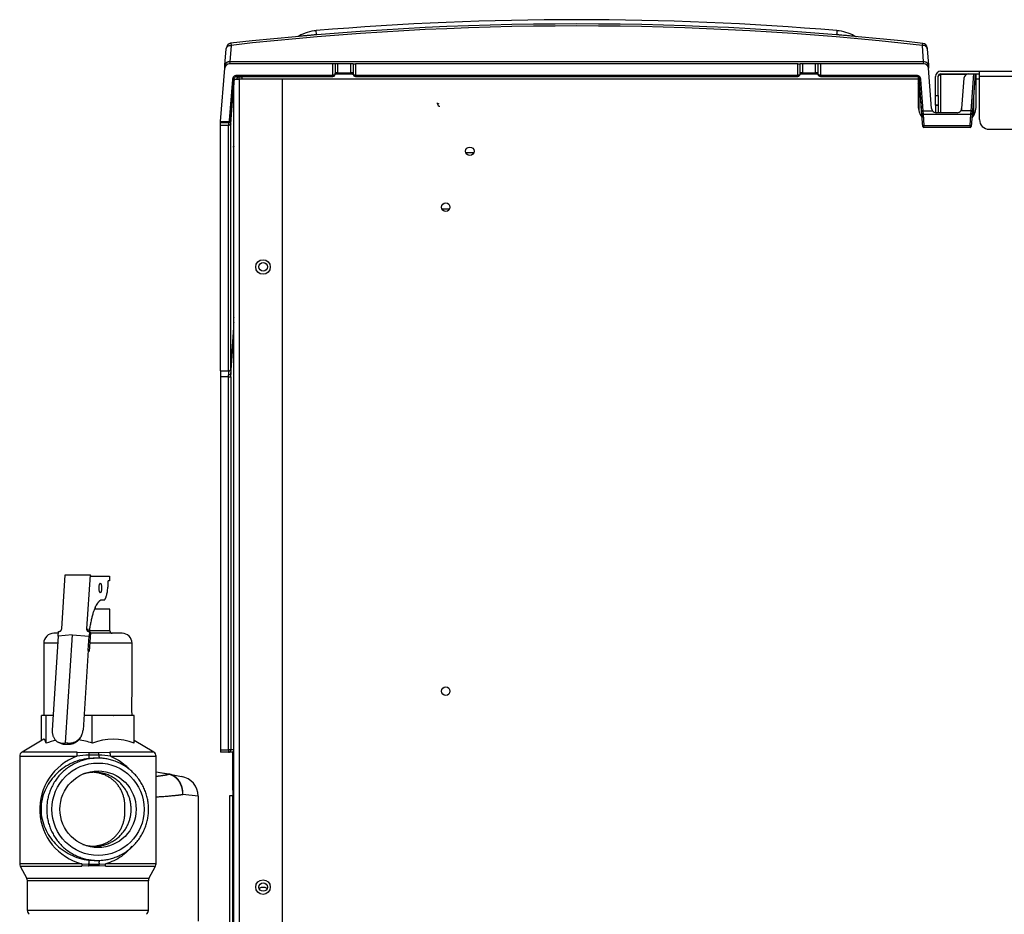
# Model space of a CAD drawing. Extents: x -20 to 91, y -19 to 49.
# Drawn here: x 55 to 67, y -4 to 7 of the extents above; entities that cross this region are included whole.
import ezdxf

# ---------------------------------------------------------------- set-up
doc = ezdxf.new("R2010")
doc.units = 0
doc.header["$MEASUREMENT"] = 0
for name, color, linetype in [('BOARD__BACK_', 7, 'CONTINUOUS'), ('DEFAULT', 7, 'CONTINUOUS'), ('JKD6981', 7, 'CONTINUOUS'), ('JKD6986', 7, 'CONTINUOUS'), ('JKD6991', 7, 'CONTINUOUS'), ('JKD6996', 7, 'CONTINUOUS'), ('MSC2194', 7, 'CONTINUOUS'), ('MSC2210', 7, 'CONTINUOUS'), ('RLV2011', 7, 'CONTINUOUS'), ('SPARK_TERMINAL', 7, 'CONTINUOUS')]:
    doc.layers.add(name, color=color, linetype=linetype)

# ---------------------------------------------------------------- blocks, each defined once
blk = doc.blocks.new('SE3')
at = {"layer": 'BOARD__BACK_', "color": 7, "linetype": 'CONTINUOUS'}
blk.add_line((60.504, 5.457), (60.608, 5.457), dxfattribs=at)
at = {"layer": 'JKD6981', "color": 7, "linetype": 'CONTINUOUS'}
for p, q in [((57.512, 6.402), (57.58, 6.402)), ((57.512, -5.269), (57.512, 6.398)), ((57.578, 6.434), (57.58, 6.434)), ((57.58, 6.434), (57.616, 6.434)), ((57.58, 6.402), (57.58, 6.434)), ((57.58, 6.434), (57.616, 6.434)), ((58.137, 6.402), (57.58, 6.402)), ((57.58, 6.402), (57.58, -5.269)), ((58.137, -5.269), (58.137, 6.402))]:
    blk.add_line(p, q, dxfattribs=at)
for centre in [(57.887, 3.981), (57.887, -4.019)]:
    blk.add_circle(centre, 0.094, dxfattribs=at)
for centre, radius, start, end in [((57.58, 6.402), 0.032, 90, 180), ((57.888, -4.116), 0.094, 57.1034, 122.8966)]:
    blk.add_arc(centre, radius, start, end, dxfattribs=at)
blk.add_rational_spline([(57.58, 6.434), (57.548, 6.434), (57.548, 6.402)], [1, 0.707106781186, 1], degree=2, dxfattribs=at)
at = {"layer": 'JKD6986', "color": 7, "linetype": 'CONTINUOUS'}
for p, q in [((57.616, 6.403), (57.616, 6.439)), ((57.616, 6.402), (57.616, 6.403)), ((66.341, 6.403), (57.616, 6.403)), ((58.818, 6.471), (59.049, 6.471)), ((64.818, 6.471), (65.049, 6.471)), ((66.341, 6.432), (66.341, 6.403)), ((66.341, 6.403), (66.341, 6.06)), ((67.091, 6.403), (67.091, 6.471)), ((67.132, 6.403), (67.091, 6.403)), ((67.091, 6.06), (67.091, 6.403))]:
    blk.add_line(p, q, dxfattribs=at)
for centre in [(60.556, 5.473), (60.245, 4.753), (57.888, 3.982), (60.245, -1.492), (57.888, -4.018)]:
    blk.add_circle(centre, 0.0545, dxfattribs=at)
for centre, start, end in [((66.591, 6.06), 180, 218.2677), ((66.841, 6.06), 319.9258, 360)]:
    blk.add_arc(centre, 0.25, start, end, dxfattribs=at)
at = {"layer": 'JKD6991', "color": 7, "linetype": 'CONTINUOUS'}
for p, q in [((66.632, 6.507), (67.132, 6.507)), ((67.132, 6.507), (91.193, 6.507)), ((67.132, 6.439), (67.132, 6.507)), ((66.564, 6.195), (66.564, 6.439)), ((66.6, 6.195), (66.6, 6.439)), ((66.632, 6.462), (66.632, 6.471)), ((66.632, 6.471), (66.991, 6.471)), ((66.959, 6.462), (66.632, 6.462)), ((66.632, 5.971), (66.632, 6.462)), ((67.06, 6.471), (67.132, 6.471)), ((67.091, 6.462), (67.074, 6.462)), ((91.225, 6.439), (67.132, 6.439)), ((67.132, 5.882), (67.132, 6.439)), ((66.564, 6.195), (66.6, 6.195)), ((66.564, 6.07), (66.564, 6.195)), ((66.6, 6.195), (66.6, 6.07)), ((66.564, 6.07), (66.564, 6.069)), ((66.6, 6.07), (66.564, 6.07)), ((66.564, 6.069), (66.6, 6.069)), ((66.564, 6.069), (66.564, 5.973)), ((66.6, 6.07), (66.6, 6.069)), ((66.6, 6.069), (66.6, 5.971)), ((67.257, 5.757), (91.225, 5.757))]:
    blk.add_line(p, q, dxfattribs=at)
for centre, radius, start, end in [((66.632, 6.439), 0.068, 90, 180), ((66.632, 6.439), 0.032, 90, 180), ((67.257, 5.882), 0.125, 180, 270)]:
    blk.add_arc(centre, radius, start, end, dxfattribs=at)
blk.add_open_spline([(66.6, 6.439), (66.6, 6.44), (66.601, 6.443), (66.602, 6.446), (66.603, 6.449), (66.605, 6.452), (66.608, 6.454), (66.611, 6.456), (66.614, 6.458), (66.618, 6.46), (66.622, 6.461), (66.626, 6.462), (66.63, 6.462), (66.632, 6.462)], degree=3, knots=[0, 0, 0, 0, 0.125, 0.25, 0.25, 0.375, 0.5, 0.5, 0.625, 0.75, 0.75, 0.875, 1, 1, 1, 1], dxfattribs=at)
at = {"layer": 'JKD6996', "color": 7, "linetype": 'CONTINUOUS'}
for p, q in [((57.496, -2.767), (57.496, -2.273)), ((57.512, -2.273), (57.496, -2.273)), ((57.496, -2.767), (57.496, -2.836)), ((57.496, -2.767), (57.512, -2.767)), ((57.46, -2.836), (57.496, -2.836)), ((57.46, -5.658), (57.46, -2.836)), ((57.496, -2.836), (57.512, -2.852)), ((57.512, -2.836), (57.496, -2.836)), ((57.496, -2.836), (57.512, -2.852)), ((57.496, -5.658), (57.496, -2.836))]:
    blk.add_line(p, q, dxfattribs=at)
at = {"layer": 'MSC2194', "color": 7, "linetype": 'CONTINUOUS'}
for p, q in [((56.507, -2.533), (56.681, -2.564)), ((56.667, -2.564), (56.507, -2.536)), ((56.672, -2.565), (56.667, -2.564)), ((56.681, -2.564), (56.684, -2.564)), ((56.684, -2.564), (56.834, -2.591)), ((57.049, -2.847), (56.853, -2.823)), ((57.049, -2.847), (57.049, -4.458))]:
    blk.add_line(p, q, dxfattribs=at)
blk.add_arc((56.789, -2.847), 0.26, 0, 80, dxfattribs=at)
for points, weights in [([(56.507, -2.589), (56.6, -2.579), (56.667, -2.564)], [1, 0.983131330763, 1]), ([(56.681, -2.564), (56.674, -2.563), (56.667, -2.564)], [1, 0.992432947454, 1]), ([(56.684, -2.564), (56.678, -2.563), (56.672, -2.565)], [1, 0.992572317373, 1]), ([(56.507, -2.854), (56.713, -2.844), (56.853, -2.823)], [1, 0.967883037375, 1])]:
    blk.add_rational_spline(points, weights, degree=2, dxfattribs=at)
for points in [[(56.853, -2.823), (56.853, -2.815), (56.853, -2.807), (56.851, -2.792), (56.85, -2.784), (56.846, -2.761), (56.843, -2.746), (56.834, -2.717), (56.828, -2.702), (56.815, -2.676), (56.808, -2.663), (56.795, -2.645), (56.791, -2.64), (56.782, -2.629), (56.777, -2.624), (56.763, -2.609), (56.752, -2.601), (56.73, -2.586), (56.719, -2.58), (56.696, -2.57), (56.684, -2.567), (56.672, -2.565)], [(56.853, -2.823), (56.854, -2.815), (56.853, -2.807), (56.852, -2.792), (56.852, -2.784), (56.849, -2.761), (56.846, -2.746), (56.838, -2.717), (56.833, -2.702), (56.821, -2.676), (56.814, -2.663), (56.802, -2.645), (56.798, -2.64), (56.79, -2.629), (56.785, -2.624), (56.772, -2.609), (56.762, -2.601), (56.741, -2.586), (56.73, -2.58), (56.708, -2.57), (56.696, -2.566), (56.684, -2.564)]]:
    blk.add_open_spline(points, degree=3, knots=[0, 0, 0, 0, 0.0625, 0.0625, 0.125, 0.125, 0.25, 0.25, 0.375, 0.375, 0.5, 0.5, 0.5625, 0.5625, 0.625, 0.625, 0.75, 0.75, 0.875, 0.875, 1, 1, 1, 1], dxfattribs=at)
at = {"layer": 'MSC2210', "color": 7, "linetype": 'CONTINUOUS'}
for p, q in [((58.578, 6.98), (58.574, 7.03)), ((58.347, 6.96), (58.336, 6.955)), ((58.578, 6.98), (58.578, 6.975)), ((65.288, 6.975), (65.289, 6.98)), ((65.531, 6.955), (65.519, 6.96)), ((65.531, 6.955), (65.543, 6.953)), ((57.396, 6.585), (57.413, 6.796)), ((57.413, 6.796), (57.414, 6.809)), ((57.475, 6.839), (57.458, 6.628)), ((66.411, 6.628), (66.396, 6.839)), ((66.457, 6.809), (66.458, 6.795)), ((66.458, 6.795), (66.473, 6.584)), ((57.458, 6.628), (57.455, 6.601)), ((66.411, 6.628), (57.458, 6.628)), ((66.414, 6.601), (66.411, 6.628)), ((57.339, 5.856), (57.393, 6.544)), ((57.393, 6.544), (57.396, 6.585)), ((58.787, 6.601), (57.455, 6.601)), ((58.787, 6.454), (58.787, 6.601)), ((58.817, 6.601), (58.787, 6.601)), ((58.849, 6.601), (58.817, 6.601)), ((58.817, 6.601), (58.817, 6.465)), ((58.849, 6.486), (58.821, 6.486)), ((59.018, 6.601), (58.849, 6.601)), ((58.849, 6.601), (58.849, 6.486)), ((58.849, 6.486), (59.018, 6.486)), ((59.049, 6.601), (59.018, 6.601)), ((59.018, 6.486), (59.018, 6.601)), ((59.046, 6.486), (59.018, 6.486)), ((59.049, 6.601), (59.049, 6.465)), ((59.049, 6.601), (59.079, 6.601)), ((64.787, 6.601), (59.079, 6.601)), ((59.079, 6.601), (59.079, 6.454)), ((64.787, 6.454), (64.787, 6.601)), ((64.787, 6.601), (64.817, 6.601)), ((64.849, 6.601), (64.817, 6.601)), ((64.817, 6.465), (64.817, 6.601)), ((64.849, 6.486), (64.821, 6.486)), ((65.018, 6.601), (64.849, 6.601)), ((64.849, 6.601), (64.849, 6.486)), ((64.849, 6.486), (65.018, 6.486)), ((65.049, 6.601), (65.018, 6.601)), ((65.018, 6.486), (65.018, 6.601)), ((65.046, 6.486), (65.018, 6.486)), ((65.079, 6.601), (65.049, 6.601)), ((65.049, 6.465), (65.049, 6.601)), ((65.079, 6.601), (65.079, 6.454)), ((66.414, 6.601), (65.079, 6.601)), ((66.473, 6.584), (66.476, 6.544)), ((66.514, 6.027), (66.476, 6.544)), ((57.456, 5.87), (57.497, 6.4)), ((57.471, 5.869), (57.512, 6.399)), ((57.497, 6.4), (57.512, 6.399)), ((57.513, 6.406), (57.509, 6.36)), ((57.544, 6.454), (58.787, 6.454)), ((57.544, 6.443), (57.544, 6.454)), ((57.544, 6.439), (57.544, 6.443)), ((57.544, 6.439), (58.787, 6.439)), ((58.787, 6.454), (58.787, 6.439)), ((58.817, 6.462), (58.818, 6.477)), ((58.818, 6.476), (58.817, 6.465)), ((58.834, 6.471), (58.818, 6.471)), ((59.049, 6.471), (59.033, 6.471)), ((59.048, 6.477), (59.05, 6.462)), ((59.049, 6.465), (59.048, 6.476)), ((59.079, 6.454), (64.787, 6.454)), ((59.079, 6.439), (59.079, 6.454)), ((59.079, 6.439), (64.787, 6.439)), ((64.787, 6.454), (64.787, 6.439)), ((64.817, 6.462), (64.818, 6.477)), ((64.818, 6.476), (64.817, 6.465)), ((64.834, 6.471), (64.818, 6.471)), ((65.049, 6.471), (65.033, 6.471)), ((65.048, 6.477), (65.05, 6.462)), ((65.049, 6.465), (65.048, 6.476)), ((65.079, 6.454), (66.325, 6.454)), ((65.079, 6.439), (66.325, 6.439)), ((66.325, 6.454), (66.325, 6.439)), ((66.325, 6.439), (66.325, 6.439)), ((66.358, 6.359), (66.353, 6.425)), ((66.357, 6.399), (66.372, 6.4)), ((66.386, 5.995), (66.357, 6.399)), ((66.372, 6.4), (66.401, 5.996)), ((66.931, 6.416), (66.902, 6.027)), ((66.991, 6.471), (67.06, 6.471)), ((67.025, 5.996), (67.06, 6.471)), ((67.075, 6.471), (67.04, 5.995)), ((67.06, 6.471), (67.075, 6.471)), ((57.47, 5.826), (57.507, 6.294)), ((57.507, 6.317), (57.507, 6.294)), ((66.341, 6.348), (66.343, 6.348)), ((66.345, 6.327), (66.341, 6.327)), ((66.341, 6.304), (66.345, 6.304)), ((66.341, 6.299), (66.345, 6.299)), ((66.345, 6.33), (66.345, 6.327)), ((66.345, 6.304), (66.345, 6.327)), ((66.353, 5.999), (66.353, 6.291)), ((66.358, 6.303), (66.358, 6.292)), ((66.36, 6.324), (66.39, 5.919)), ((66.36, 6.317), (66.36, 6.324)), ((66.36, 6.295), (66.36, 6.317)), ((60.14, 6.084), (60.139, 6.1)), ((67.057, 6.185), (67.038, 5.931)), ((67.057, 6.185), (67.057, 5.933)), ((66.401, 5.996), (66.386, 5.995)), ((66.39, 5.942), (66.386, 5.995)), ((66.401, 5.996), (66.526, 5.996)), ((66.401, 5.996), (66.405, 5.954)), ((67.025, 5.996), (66.891, 5.996)), ((67.021, 5.954), (67.025, 5.996)), ((67.04, 5.995), (67.025, 5.996)), ((67.036, 5.942), (67.04, 5.995)), ((67.039, 5.977), (67.038, 5.931)), ((67.039, 5.984), (67.039, 5.977)), ((67.041, 6.017), (67.041, 6.015)), ((57.338, 5.841), (57.339, 5.856)), ((57.339, 5.856), (57.441, 5.856)), ((57.441, 5.856), (57.441, 5.841)), ((57.471, 5.869), (57.456, 5.87)), ((57.461, 5.847), (57.466, 5.855)), ((57.468, 5.854), (57.468, 5.857)), ((66.389, 5.967), (66.39, 5.929)), ((66.401, 5.795), (66.39, 5.942)), ((66.405, 5.954), (67.021, 5.954)), ((66.405, 5.954), (66.416, 5.807)), ((66.842, 5.971), (66.574, 5.971)), ((67.01, 5.807), (67.021, 5.954)), ((67.036, 5.942), (67.025, 5.795)), ((67.038, 5.931), (67.038, 5.906)), ((57.441, 5.841), (57.338, 5.841)), ((57.338, 2.64), (57.338, 5.807)), ((57.44, 5.807), (57.338, 5.807)), ((57.44, 2.64), (57.44, 5.807)), ((57.47, 2.659), (57.47, 5.826)), ((66.416, 5.807), (67.01, 5.807)), ((66.416, 5.781), (66.416, 5.807)), ((67.01, 5.781), (66.416, 5.781)), ((67.01, 5.807), (67.01, 5.781)), ((57.504, 5.559), (57.504, 5.537)), ((57.47, 2.659), (57.512, 3.2)), ((57.507, 3.287), (57.507, 3.264)), ((57.47, 2.594), (57.512, 3.13)), ((57.338, 2.64), (57.338, 2.564)), ((57.338, 2.64), (57.44, 2.64)), ((57.441, 2.564), (57.338, 2.564)), ((57.338, 2.564), (57.338, -2.249)), ((57.441, 2.564), (57.44, 2.588)), ((57.441, -2.249), (57.441, 2.564)), ((57.441, 2.564), (57.471, 2.564)), ((57.471, 2.564), (57.47, 2.594)), ((57.471, 2.564), (57.471, -2.249)), ((57.338, -2.249), (57.441, -2.249)), ((57.441, -2.279), (57.34, -2.279)), ((57.471, -2.249), (57.441, -2.249)), ((57.441, -2.249), (57.441, -2.279)), ((57.496, -2.279), (57.441, -2.279)), ((57.512, -2.249), (57.471, -2.249)), ((57.496, -2.279), (57.496, -2.279))]:
    blk.add_line(p, q, dxfattribs=at)
for centre, radius, start, end in [((61.933, -32.883), 39.999, 83.586, 96.408), ((61.933, -32.884), 40.055, 85.1886, 94.8113), ((61.933, -32.79), 39.88, 83.5753, 96.4189), ((58.621, 6.471), 0.56, 94.7858, 119.173), ((92.645, 4.702), 27.451, 175.1365, 175.2401), ((65.246, 6.471), 0.56, 60.8321, 85.2146), ((57.476, 6.805), 0.062, 96.4074, 175.5218), ((66.395, 6.804), 0.062, 4.239, 83.5858), ((57.455, 6.539), 0.062, 90, 175.5216), ((66.414, 6.539), 0.062, 4.2388, 90), ((58.432, 6.286), 0.925, 175.4157, 178.0464), ((58.788, 6.469), 0.0296, 267.7855, 331.5255), ((59.078, 6.469), 0.0294, 188.6045, 272.1782), ((64.788, 6.469), 0.0296, 267.7855, 331.5246), ((65.078, 6.469), 0.0294, 188.6097, 272.1789), ((65.652, 6.308), 0.708, 1.2613, 4.1434), ((66.991, 6.411), 0.06, 90, 175.7612), ((57.522, 6.284), 0.0149, 131.1527, 134.8293), ((66.157, 6.32), 0.188, 3.1652, 8.5986), ((66.345, 6.284), 0.0149, 45.1738, 90.5034), ((60.167, 6.083), 0.0275, 179.2172, 275.2129), ((66.574, 6.031), 0.06, 184.2388, 215.8618), ((66.574, 6.031), 0.06, 215.8468, 270.0062), ((66.842, 6.031), 0.06, 269.9938, 324.1532), ((66.842, 6.031), 0.06, 324.1382, 355.7612), ((57.441, 5.871), 0.015, 270, 355.5216), ((57.441, 5.871), 0.03, 270, 355.5216), ((57.441, 5.867), 0.0295, 268.8925, 354.6604), ((57.441, 5.871), 0.03, 299.4675, 312.7522), ((58.302, 5.834), 0.833, 177.8867, 180.5307), ((41.679, 5.824), 15.659, 359.9376, 0.0624), ((57.925, 5.813), 0.485, 177.1057, 180.7067), ((66.416, 5.796), 0.015, 184.2388, 270), ((67.01, 5.796), 0.015, 270, 355.7612), ((58.191, 5.554), 0.687, 176.8257, 179.5632), ((58.191, 5.554), 0.687, 176.0408, 176.8257), ((57.519, 5.526), 0.0149, 118.4139, 134.8656), ((58.135, 3.287), 0.628, 176.0568, 179.1102), ((58.135, 3.287), 0.628, 179.1102, 180.0245), ((57.522, 3.255), 0.015, 134.8472, 185.0304), ((60.779, 2.642), 3.339, 180.034, 180.9211), ((63.645, 2.665), 6.175, 180.0501, 180.6521)]:
    blk.add_arc(centre, radius, start, end, dxfattribs=at)
for points, degree, knots in [([(57.469, 6.866), (57.47, 6.866), (57.471, 6.864), (57.473, 6.855), (57.474, 6.848), (57.475, 6.839)], 3, [0, 0, 0, 0, 0.5, 0.5, 1, 1, 1, 1]), ([(58.347, 6.96), (58.347, 6.96), (58.354, 6.961), (58.388, 6.964), (58.429, 6.967), (58.451, 6.969), (58.474, 6.971), (58.499, 6.973), (58.524, 6.976), (58.551, 6.978), (58.569, 6.979), (58.578, 6.98)], 3, [0.4992827, 0.4992827, 0.4992827, 0.4992827, 0.5788616, 0.7418796, 0.7787964, 0.81569, 0.8525711, 0.8894558, 0.926299, 0.9631121, 1, 1, 1, 1]), ([(65.289, 6.98), (65.304, 6.979), (65.334, 6.976), (65.377, 6.973), (65.435, 6.968), (65.496, 6.962), (65.518, 6.96), (65.519, 6.96), (65.519, 6.96)], 3, [0, 0, 0, 0, 0.0616103, 0.1230652, 0.1846403, 0.3330399, 0.4815311, 0.4997272, 0.4997272, 0.4997272, 0.4997272]), ([(66.396, 6.839), (66.397, 6.848), (66.398, 6.854), (66.4, 6.864), (66.401, 6.866), (66.402, 6.866)], 3, [0, 0, 0, 0, 0.5, 0.5, 1, 1, 1, 1]), ([(57.413, 6.796), (57.413, 6.802), (57.415, 6.808), (57.422, 6.819), (57.427, 6.824), (57.438, 6.832), (57.445, 6.835), (57.459, 6.839), (57.467, 6.84), (57.475, 6.839)], 3, [0, 0, 0, 0, 0.25, 0.25, 0.5, 0.5, 0.75, 0.75, 1, 1, 1, 1]), ([(66.458, 6.795), (66.457, 6.801), (66.455, 6.807), (66.449, 6.818), (66.444, 6.823), (66.433, 6.831), (66.426, 6.834), (66.411, 6.838), (66.403, 6.839), (66.396, 6.839)], 3, [0, 0, 0, 0, 0.25, 0.25, 0.5, 0.5, 0.75, 0.75, 1, 1, 1, 1]), ([(66.473, 6.584), (66.473, 6.591), (66.471, 6.596), (66.464, 6.607), (66.46, 6.612), (66.448, 6.62), (66.441, 6.623), (66.427, 6.627), (66.419, 6.628), (66.411, 6.628)], 3, [0, 0, 0, 0, 0.25, 0.25, 0.5, 0.5, 0.75, 0.75, 1, 1, 1, 1]), ([(58.821, 6.486), (58.821, 6.486), (58.82, 6.486), (58.82, 6.486), (58.82, 6.485), (58.819, 6.483), (58.819, 6.481), (58.819, 6.479), (58.818, 6.477), (58.818, 6.476)], 3, [0, 0, 0, 0, 0.142913, 0.285828, 0.428718, 0.571573, 0.714406, 0.857213, 1, 1, 1, 1]), ([(59.048, 6.476), (59.048, 6.477), (59.048, 6.479), (59.048, 6.481), (59.047, 6.483), (59.047, 6.484), (59.047, 6.485), (59.046, 6.486), (59.046, 6.486), (59.046, 6.486), (59.046, 6.486)], 3, [0, 0, 0, 0, 0.130139, 0.260262, 0.390366, 0.520461, 0.65054, 0.780605, 0.890307, 1, 1, 1, 1]), ([(64.821, 6.486), (64.821, 6.486), (64.82, 6.486), (64.82, 6.486), (64.82, 6.485), (64.819, 6.483), (64.819, 6.481), (64.819, 6.479), (64.818, 6.477), (64.818, 6.476)], 3, [0, 0, 0, 0, 0.142913, 0.285828, 0.428718, 0.571573, 0.714406, 0.857213, 1, 1, 1, 1]), ([(65.048, 6.476), (65.048, 6.477), (65.048, 6.479), (65.048, 6.481), (65.047, 6.483), (65.047, 6.484), (65.047, 6.485), (65.046, 6.486), (65.046, 6.486), (65.046, 6.486), (65.046, 6.486)], 3, [0, 0, 0, 0, 0.130139, 0.260262, 0.390366, 0.520461, 0.65054, 0.780605, 0.890307, 1, 1, 1, 1]), ([(57.497, 6.4), (57.498, 6.41), (57.501, 6.419), (57.505, 6.429), (57.511, 6.436), (57.517, 6.444), (57.525, 6.449), (57.534, 6.454), (57.544, 6.454)], 2, [0, 0, 0, 0.25, 0.25, 0.5, 0.5, 0.75, 0.75, 1, 1, 1]), ([(57.51, 6.399), (57.511, 6.404), (57.514, 6.414), (57.521, 6.427), (57.53, 6.435), (57.538, 6.439), (57.542, 6.439), (57.544, 6.439)], 3, [0, 0, 0, 0, 0.277484, 0.543313, 0.786213, 0.896256, 1, 1, 1, 1]), ([(58.817, 6.465), (58.817, 6.465), (58.817, 6.464), (58.816, 6.463), (58.814, 6.461), (58.813, 6.46), (58.811, 6.459), (58.808, 6.458), (58.806, 6.457), (58.802, 6.456), (58.798, 6.455), (58.793, 6.454), (58.789, 6.454), (58.787, 6.454)], 3, [0, 0, 0, 0, 0.081176, 0.162339, 0.243522, 0.324661, 0.405804, 0.487053, 0.56822, 0.6493, 0.766333, 0.883071, 1, 1, 1, 1]), ([(59.079, 6.454), (59.078, 6.454), (59.076, 6.454), (59.074, 6.454), (59.071, 6.455), (59.067, 6.455), (59.063, 6.456), (59.059, 6.457), (59.055, 6.459), (59.052, 6.461), (59.05, 6.463), (59.05, 6.465), (59.049, 6.465)], 3, [0, 0, 0, 0, 0.059505, 0.121279, 0.185189, 0.250875, 0.363986, 0.501045, 0.597186, 0.750678, 0.883821, 1, 1, 1, 1]), ([(64.817, 6.465), (64.817, 6.465), (64.817, 6.464), (64.816, 6.463), (64.814, 6.461), (64.811, 6.459), (64.808, 6.457), (64.803, 6.456), (64.798, 6.455), (64.793, 6.454), (64.789, 6.454), (64.787, 6.454)], 3, [0, 0, 0, 0, 0.074586, 0.157926, 0.250281, 0.401998, 0.500282, 0.63547, 0.75023, 0.876864, 1, 1, 1, 1]), ([(65.079, 6.454), (65.078, 6.454), (65.076, 6.454), (65.073, 6.455), (65.07, 6.455), (65.066, 6.455), (65.064, 6.456), (65.061, 6.457), (65.058, 6.458), (65.056, 6.459), (65.054, 6.46), (65.053, 6.461), (65.051, 6.462), (65.05, 6.463), (65.05, 6.465), (65.049, 6.465)], 3, [0, 0, 0, 0, 0.071159, 0.142992, 0.215287, 0.287476, 0.359188, 0.430857, 0.502703, 0.574574, 0.646236, 0.717789, 0.789321, 0.894677, 1, 1, 1, 1]), ([(65.079, 6.443), (65.079, 6.441), (65.079, 6.44), (65.079, 6.439), (65.079, 6.439), (65.079, 6.442), (65.079, 6.444), (65.079, 6.449), (65.079, 6.452), (65.079, 6.454)], 3, [0, 0, 0, 0, 0.25, 0.25, 0.5, 0.5, 0.75, 0.75, 1, 1, 1, 1]), ([(66.325, 6.454), (66.335, 6.454), (66.344, 6.449), (66.352, 6.444), (66.358, 6.436), (66.364, 6.428), (66.367, 6.419), (66.371, 6.41), (66.372, 6.4)], 2, [0, 0, 0, 0.25, 0.25, 0.5, 0.5, 0.75, 0.75, 1, 1, 1]), ([(66.325, 6.439), (66.327, 6.439), (66.331, 6.439), (66.339, 6.435), (66.348, 6.427), (66.355, 6.414), (66.357, 6.404), (66.358, 6.399)], 3, [0, 0, 0, 0, 0.103536, 0.213464, 0.456359, 0.722327, 1, 1, 1, 1]), ([(57.507, 6.294), (57.507, 6.293), (57.507, 6.291), (57.507, 6.288), (57.507, 6.286), (57.507, 6.285), (57.507, 6.285), (57.507, 6.285), (57.507, 6.286), (57.507, 6.287), (57.508, 6.288), (57.508, 6.29), (57.508, 6.292), (57.508, 6.292)], 3, [0, 0, 0, 0, 0.11534, 0.230625, 0.345893, 0.461085, 0.538157, 0.615196, 0.692209, 0.769196, 0.846151, 0.923086, 1, 1, 1, 1]), ([(66.345, 6.304), (66.345, 6.303), (66.345, 6.301), (66.345, 6.3), (66.345, 6.299), (66.345, 6.299), (66.344, 6.299), (66.344, 6.3), (66.344, 6.3), (66.344, 6.302), (66.344, 6.302), (66.343, 6.303)], 3, [0, 0, 0, 0, 0.168778, 0.337677, 0.432193, 0.526752, 0.621335, 0.715962, 0.810611, 0.905261, 1, 1, 1, 1]), ([(66.36, 6.317), (66.36, 6.32), (66.358, 6.322), (66.352, 6.326), (66.349, 6.327), (66.345, 6.327)], 3, [0, 0, 0, 0, 0.5, 0.5, 1, 1, 1, 1]), ([(66.358, 6.292), (66.359, 6.291), (66.359, 6.289), (66.359, 6.287), (66.359, 6.285), (66.359, 6.285), (66.36, 6.285), (66.36, 6.285), (66.36, 6.286), (66.36, 6.287), (66.36, 6.289), (66.36, 6.29), (66.36, 6.292), (66.36, 6.294), (66.36, 6.295)], 3, [0, 0, 0, 0, 0.114786, 0.229466, 0.344147, 0.458762, 0.526491, 0.594196, 0.66188, 0.729546, 0.797188, 0.864808, 0.932412, 1, 1, 1, 1]), ([(57.47, 5.826), (57.47, 5.825), (57.47, 5.824), (57.469, 5.821), (57.468, 5.819), (57.466, 5.817), (57.464, 5.815), (57.462, 5.813), (57.459, 5.812), (57.457, 5.81), (57.453, 5.809), (57.45, 5.808), (57.447, 5.808), (57.443, 5.807), (57.441, 5.807), (57.44, 5.807)], 3, [0, 0, 0, 0, 0.076723, 0.15366, 0.230672, 0.307676, 0.384635, 0.461551, 0.53845, 0.615366, 0.692326, 0.769329, 0.846342, 0.923278, 1, 1, 1, 1]), ([(57.504, 5.537), (57.504, 5.535), (57.504, 5.532), (57.504, 5.529), (57.504, 5.527), (57.504, 5.527), (57.505, 5.527), (57.505, 5.528), (57.505, 5.529), (57.505, 5.53), (57.505, 5.532), (57.505, 5.534), (57.505, 5.534)], 3, [0, 0, 0, 0, 0.141341, 0.282623, 0.423852, 0.565042, 0.637572, 0.71009, 0.782591, 0.855073, 0.927544, 1, 1, 1, 1]), ([(57.507, 3.264), (57.507, 3.263), (57.507, 3.259), (57.507, 3.256), (57.507, 3.255), (57.507, 3.255), (57.507, 3.255)], 3, [0, 0, 0, 0, 0.1550466, 0.3098995, 0.4646748, 0.5000865, 0.5000865, 0.5000865, 0.5000865]), ([(57.507, 3.255), (57.507, 3.255), (57.507, 3.255), (57.508, 3.255), (57.508, 3.256), (57.508, 3.257), (57.508, 3.258), (57.508, 3.26), (57.508, 3.262), (57.508, 3.262)], 3, [0.5000865, 0.5000865, 0.5000865, 0.5000865, 0.5412093, 0.6177339, 0.6942261, 0.7707022, 0.847153, 0.9235853, 0.9998506, 0.9998506, 0.9998506, 0.9998506]), ([(57.44, 2.64), (57.441, 2.64), (57.443, 2.64), (57.447, 2.641), (57.45, 2.641), (57.453, 2.642), (57.457, 2.643), (57.459, 2.645), (57.462, 2.646), (57.464, 2.648), (57.466, 2.65), (57.468, 2.652), (57.469, 2.655), (57.47, 2.657), (57.47, 2.658), (57.47, 2.659)], 3, [0, 0, 0, 0, 0.07672, 0.153656, 0.23067, 0.307675, 0.384635, 0.461552, 0.538451, 0.615366, 0.692324, 0.769326, 0.846337, 0.923275, 1, 1, 1, 1])]:
    blk.add_open_spline(points, degree=degree, knots=knots, dxfattribs=at)
for points, weights, degree in [([(57.458, 6.628), (57.4, 6.63), (57.396, 6.585)], [1, 0.728245131041, 1], 2), ([(58.816, 6.475), (58.819, 6.478), (58.821, 6.482), (58.821, 6.486)], [1.0017682295, 0.989425662733, 1.04169813365, 1.15858564225], 3), ([(58.834, 6.471), (58.849, 6.471), (58.849, 6.486)], [1, 0.707106781193, 1], 2), ([(59.018, 6.486), (59.018, 6.471), (59.033, 6.471)], [1, 0.707106781196, 1], 2), ([(59.046, 6.486), (59.046, 6.482), (59.047, 6.479), (59.05, 6.476)], [1.15858646206, 1.04804631389, 0.995293842855, 1.00032904897], 3), ([(64.816, 6.475), (64.819, 6.478), (64.821, 6.482), (64.821, 6.486)], [1.0017682295, 0.989425662733, 1.04169813365, 1.15858564225], 3), ([(64.834, 6.471), (64.849, 6.471), (64.849, 6.486)], [1, 0.70710678119, 1], 2), ([(65.018, 6.486), (65.018, 6.471), (65.033, 6.471)], [1, 0.707106781169, 1], 2), ([(65.046, 6.486), (65.046, 6.482), (65.047, 6.479), (65.05, 6.476)], [1.15858646206, 1.04804631389, 0.995293842855, 1.00032904897], 3), ([(58.818, 6.476), (58.818, 6.473), (58.817, 6.47), (58.814, 6.468)], [1.18523009268, 1.06611017755, 1.00444402428, 1.00023163289], 3), ([(59.052, 6.468), (59.049, 6.47), (59.048, 6.473), (59.048, 6.476)], [1.00030836053, 1.00514118483, 1.06678135515, 1.18522887148], 3), ([(65.052, 6.468), (65.049, 6.47), (65.048, 6.473), (65.048, 6.476)], [1.00023160149, 1.00444370339, 1.06610946005, 1.18522887148], 3), ([(66.358, 6.359), (66.358, 6.353), (66.352, 6.348), (66.343, 6.348)], [1.17481174528, 0.941731082329, 0.941729418253, 1.17480675305], 3), ([(66.345, 6.33), (66.353, 6.33), (66.359, 6.328), (66.36, 6.324)], [1.17480430179, 0.951853108769, 0.942171414669, 1.14575921949], 3), ([(66.36, 6.295), (66.359, 6.3), (66.353, 6.304), (66.345, 6.304)], [1.14825539822, 0.943383998964, 0.950843604533, 1.17063421493], 3), ([(60.153, 6.09), (60.153, 6.087), (60.148, 6.084), (60.14, 6.084)], [1.14808460903, 0.950609268284, 0.950638467974, 1.1481722081], 3), ([(66.902, 6.023), (66.902, 6.016), (66.9, 6.009), (66.897, 6.002)], [1.15443539507, 1.10301732346, 1.06443868911, 1.03869949203], 3), ([(66.39, 5.942), (66.39, 5.949), (66.396, 5.953), (66.405, 5.954)], [1.18456785436, 0.938477395617, 0.938477381881, 1.18456781315], 3), ([(66.391, 5.908), (66.39, 5.912), (66.39, 5.915), (66.39, 5.919)], [1.12538596767, 1.13597609943, 1.14723706517, 1.15916886489], 3), ([(67.021, 5.954), (67.03, 5.953), (67.036, 5.949), (67.036, 5.942)], [1.18456761598, 0.938477429601, 0.93847746134, 1.1845677112], 3), ([(66.416, 5.807), (66.4, 5.806), (66.401, 5.795)], [1, 0.688380554274, 1], 2), ([(67.025, 5.795), (67.026, 5.806), (67.01, 5.807)], [1, 0.688380547164, 1], 2), ([(57.47, 2.594), (57.469, 2.591), (57.457, 2.588), (57.44, 2.588)], [1.15540599379, 0.948200582099, 0.948198002102, 1.1553982538], 3), ([(57.338, -2.249), (57.338, -2.279), (57.34, -2.279)], [1, 0.707106781184, 1], 2), ([(57.441, -2.279), (57.471, -2.279), (57.471, -2.249)], [1, 0.707106781181, 1], 2)]:
    blk.add_rational_spline(points, weights, degree=degree, dxfattribs=at)
for points in [[(58.814, 6.455), (58.815, 6.456), (58.816, 6.459), (58.817, 6.464)], [(64.814, 6.455), (64.815, 6.456), (64.816, 6.459), (64.817, 6.464)], [(57.511, 3.265), (57.511, 3.265), (57.512, 3.265), (57.513, 3.266)]]:
    blk.add_open_spline(points, degree=3, dxfattribs=at)
at = {"layer": 'RLV2011', "color": 7, "linetype": 'CONTINUOUS'}
for p, q in [((55.289, -0.686), (55.334, 0.008)), ((55.334, 0.008), (55.654, 0.008)), ((55.654, 0.008), (55.609, -0.686)), ((55.669, -0.007), (55.654, 0.008)), ((55.669, -0.007), (55.905, -0.007)), ((55.905, -0.067), (55.889, -0.067)), ((55.905, -0.007), (55.905, -0.067)), ((55.84, -0.317), (55.794, -0.317)), ((55.911, -0.432), (55.712, -0.432)), ((55.727, -0.432), (55.727, -0.398)), ((55.911, -0.713), (55.911, -0.432)), ((55.247, -0.744), (55.187, -0.744)), ((55.245, -0.781), (55.249, -0.721)), ((55.249, -0.721), (55.252, -0.721)), ((55.624, -0.7), (55.609, -0.686)), ((55.625, -0.688), (55.624, -0.7)), ((55.631, -0.719), (55.625, -0.688)), ((55.642, -0.721), (55.646, -0.721)), ((55.646, -0.721), (55.642, -0.781)), ((55.911, -0.713), (55.645, -0.713)), ((55.661, -0.735), (55.645, -0.978)), ((55.661, -0.735), (55.646, -0.721)), ((56.067, -0.744), (55.665, -0.744)), ((55.239, -0.874), (55.057, -0.874)), ((55.057, -0.874), (55.057, -1.807)), ((55.245, -0.781), (55.167, -1.994)), ((55.424, -0.763), (55.245, -0.781)), ((55.424, -0.763), (55.335, -2.159)), ((55.424, -0.763), (55.642, -0.781)), ((55.63, -0.963), (55.642, -0.781)), ((56.197, -0.874), (55.652, -0.874)), ((56.197, -1.56), (56.197, -0.874)), ((55.63, -0.963), (55.564, -1.994)), ((55.645, -0.978), (55.63, -0.963)), ((56.197, -1.807), (56.197, -1.776)), ((55.03, -2.126), (55.03, -1.807)), ((55.059, -1.807), (55.03, -1.807)), ((55.088, -1.807), (55.059, -1.807)), ((55.059, -1.807), (55.059, -1.807)), ((55.088, -2.163), (55.088, -1.807)), ((55.179, -1.807), (55.088, -1.807)), ((55.684, -1.807), (55.576, -1.807)), ((55.952, -1.807), (55.684, -1.807)), ((55.684, -2.163), (55.684, -1.807)), ((55.952, -1.807), (55.956, -1.807)), ((56.223, -1.807), (55.956, -1.807)), ((56.223, -2.163), (56.223, -1.807)), ((55.057, -2.11), (54.777, -2.278)), ((55.252, -2.153), (55.286, -2.167)), ((55.31, -2.161), (55.335, -2.159)), ((55.366, -2.161), (55.335, -2.159)), ((55.545, -2.065), (55.551, -2.051)), ((56.476, -2.278), (56.223, -2.126)), ((55.488, -2.278), (54.777, -2.278)), ((55.31, -2.161), (55.331, -2.169)), ((55.331, -2.169), (55.329, -2.172)), ((55.329, -2.172), (55.34, -2.173)), ((55.329, -2.172), (55.329, -2.172)), ((55.34, -2.173), (55.344, -2.175)), ((55.344, -2.175), (55.351, -2.174)), ((55.351, -2.174), (55.36, -2.175)), ((55.361, -2.173), (55.36, -2.175)), ((55.361, -2.173), (55.369, -2.172)), ((55.366, -2.161), (55.362, -2.169)), ((55.362, -2.169), (55.369, -2.172)), ((55.369, -2.172), (55.369, -2.172)), ((55.488, -2.278), (55.639, -2.282)), ((55.639, -2.282), (55.764, -2.282)), ((55.764, -2.282), (55.909, -2.278)), ((56.476, -2.278), (55.909, -2.278)), ((54.747, -2.331), (55.483, -2.331)), ((54.747, -2.331), (54.747, -3.718)), ((55.77, -2.316), (55.637, -2.316)), ((55.709, -2.358), (55.642, -2.358)), ((55.752, -2.355), (55.709, -2.355)), ((55.919, -2.331), (56.507, -2.331)), ((56.507, -3.718), (56.507, -2.331)), ((55.642, -3.671), (55.709, -3.671)), ((55.709, -3.675), (55.752, -3.675)), ((55.548, -3.718), (54.747, -3.718)), ((54.754, -3.747), (55.549, -3.747)), ((54.754, -3.747), (54.838, -3.907)), ((55.548, -3.718), (55.636, -3.725)), ((55.637, -3.745), (55.549, -3.747)), ((55.636, -3.725), (55.771, -3.725)), ((55.854, -3.747), (55.769, -3.745)), ((55.771, -3.725), (55.856, -3.718)), ((55.854, -3.747), (56.5, -3.747)), ((56.507, -3.718), (55.856, -3.718)), ((56.415, -3.907), (56.5, -3.747)), ((56.415, -3.907), (54.838, -3.907)), ((56.408, -3.936), (54.845, -3.936)), ((54.845, -3.936), (54.845, -4.32)), ((56.408, -4.32), (56.408, -3.936)), ((56.408, -4.32), (54.845, -4.32))]:
    blk.add_line(p, q, dxfattribs=at)
for centre, radius, start, end in [((55.187, -0.874), 0.13, 90, 180), ((55.942, -0.713), 0.0313, 180, 270), ((56.067, -0.874), 0.13, 0, 90), ((55.386, -2.985), 0.875, 101.1235, 109.934), ((55.386, -2.985), 0.875, 70.066, 82.177), ((55.954, -2.828), 0.717, 67.9376, 112.0624), ((54.809, -2.331), 0.0625, 120.9466, 180), ((56.444, -2.331), 0.0625, 0, 59.0534), ((55.732, -3.015), 0.727, 110.0303, 255.381), ((55.685, -3.541), 1.226, 92.2288, 99.4713), ((55.727, -3.437), 1.122, 80.1268, 87.7881), ((54.809, -3.718), 0.0625, 180, 207.7743), ((55.703, -5.327), 1.584, 87.6127, 92.3873), ((56.444, -3.718), 0.0625, 332.2257, 360), ((54.783, -3.936), 0.0625, 0, 27.7743), ((56.47, -3.936), 0.0625, 152.2257, 180), ((54.908, -4.32), 0.0625, 180, 232.4757), ((56.345, -4.32), 0.0625, 307.5243, 360)]:
    blk.add_arc(centre, radius, start, end, dxfattribs=at)
for centre, major_axis, ratio in [((55.787, -0.161), (0, -0.0625), 0.258819), ((55.758, -3.015), (0, -0.597), 0.996195), ((55.758, -3.015), (0, -0.494), 0.996195)]:
    blk.add_ellipse(centre, major_axis=major_axis, ratio=ratio, dxfattribs=at)
for points, weights in [([(55.84, -0.317), (55.889, -0.262), (55.889, -0.067)], [1, 0.801977382799, 1]), ([(55.794, -0.317), (55.693, -0.364), (55.645, -0.713)], [1, 0.886005384996, 1]), ([(55.252, -0.721), (55.287, -0.721), (55.289, -0.686)], [1, 0.707106781186, 1]), ([(55.609, -0.686), (55.607, -0.721), (55.642, -0.721)], [1, 0.707106781186, 1]), ([(55.624, -0.7), (55.624, -0.709), (55.628, -0.718)], [1, 0.965577395251, 1]), ([(55.167, -1.994), (55.155, -2.177), (55.31, -2.161)], [1, 0.707106781187, 1]), ([(55.366, -2.161), (55.552, -2.177), (55.564, -1.994)], [1, 0.707106781186, 1]), ([(55.36, -2.175), (55.495, -2.186), (55.545, -2.065)], [1, 0.811471696026, 1]), ([(55.286, -2.167), (55.313, -2.178), (55.344, -2.175)], [1, 0.981036149702, 1]), ([(55.329, -2.172), (55.33, -2.171), (55.331, -2.169)], [1, 0.999783759599, 1]), ([(55.362, -2.169), (55.366, -2.171), (55.369, -2.172)], [1, 0.999783759199, 1]), ([(55.488, -2.278), (55.483, -2.296), (55.483, -2.331)], [1, 0.870126155613, 1]), ([(55.639, -2.282), (55.638, -2.294), (55.637, -2.316)], [1, 0.937302996478, 1]), ([(55.77, -2.316), (55.768, -2.294), (55.764, -2.282)], [1, 0.937302996549, 1]), ([(55.919, -2.331), (55.919, -2.296), (55.909, -2.278)], [1, 0.87012615561, 1]), ([(55.637, -2.316), (55.641, -2.358), (55.642, -2.358)], [1, 0.813330110948, 1]), ([(55.77, -2.316), (55.769, -2.345), (55.773, -2.355)], [1, 0.893377098879, 1]), ([(55.71, -2.538), (55.633, -2.538), (55.561, -2.562)], [1, 0.987363966665, 1]), ([(56.102, -3.015), (56.142, -2.558), (55.689, -2.538)], [1, 0.722339070574, 1]), ([(55.689, -3.491), (56.142, -3.472), (56.102, -3.015)], [1, 0.722339070517, 1]), ([(55.642, -3.671), (55.641, -3.672), (55.636, -3.725)], [1, 0.75898026385, 1]), ([(55.773, -3.674), (55.768, -3.687), (55.771, -3.725)], [1, 0.85037546543, 1]), ([(55.548, -3.718), (55.548, -3.734), (55.549, -3.747)], [1, 0.970770373592, 1]), ([(55.636, -3.725), (55.636, -3.735), (55.637, -3.745)], [1, 0.985489336919, 1]), ([(55.769, -3.745), (55.77, -3.735), (55.771, -3.725)], [1, 0.985489337962, 1]), ([(55.854, -3.747), (55.856, -3.734), (55.856, -3.718)], [1, 0.970770373647, 1])]:
    blk.add_rational_spline(points, weights, degree=2, dxfattribs=at)
for points, knots in [([(56.196, -1.777), (56.196, -1.771), (56.196, -1.763), (56.194, -1.731), (56.192, -1.7), (56.192, -1.637), (56.194, -1.606), (56.196, -1.573), (56.196, -1.565), (56.196, -1.559)], [0.1369284, 0.1369284, 0.1369284, 0.1369284, 0.25, 0.25, 0.5, 0.5, 0.75, 0.75, 0.8636805, 0.8636805, 0.8636805, 0.8636805]), ([(55.088, -2.163), (55.083, -2.147), (55.078, -2.134), (55.071, -2.12), (55.069, -2.116), (55.064, -2.111), (55.061, -2.11), (55.058, -2.11), (55.056, -2.111), (55.055, -2.111)], [0, 0, 0, 0, 0.25, 0.25, 0.375, 0.375, 0.5, 0.5, 0.5739987, 0.5739987, 0.5739987, 0.5739987]), ([(55.642, -2.358), (55.556, -2.367), (55.472, -2.393), (55.324, -2.468), (55.259, -2.517), (55.151, -2.631), (55.106, -2.697), (55.041, -2.844), (55.022, -2.929), (55.022, -3.103), (55.042, -3.187), (55.09, -3.297), (55.11, -3.332), (55.154, -3.398), (55.178, -3.428), (55.26, -3.513), (55.325, -3.562), (55.435, -3.618), (55.475, -3.634), (55.556, -3.658), (55.598, -3.667), (55.642, -3.671)], [0, 0, 0, 0, 0.125, 0.125, 0.25, 0.25, 0.375, 0.375, 0.5, 0.5, 0.625, 0.625, 0.6875, 0.6875, 0.75, 0.75, 0.875, 0.875, 0.9375, 0.9375, 1, 1, 1, 1]), ([(55.919, -2.331), (55.99, -2.358), (56.054, -2.398), (56.124, -2.459), (56.139, -2.474), (56.154, -2.49)], [0, 0, 0, 0, 0.125, 0.125, 0.1625122, 0.1625122, 0.1625122, 0.1625122]), ([(56.193, -3.493), (56.155, -3.542), (56.111, -3.586), (56.03, -3.644), (55.997, -3.663), (55.929, -3.695), (55.894, -3.708), (55.856, -3.718)], [0.7653048, 0.7653048, 0.7653048, 0.7653048, 0.875, 0.875, 0.9375, 0.9375, 1, 1, 1, 1])]:
    blk.add_open_spline(points, degree=3, knots=knots, dxfattribs=at)
for points, weights in [([(55.752, -2.355), (55.095, -2.355), (55.095, -3.015), (55.095, -3.675), (55.752, -3.675)], [1, 0.707106781187, 1, 0.707106781187, 1]), ([(55.752, -3.675), (56.41, -3.675), (56.41, -3.015), (56.41, -2.355), (55.752, -2.355)], [1, 0.707106781187, 1, 0.707106781187, 1]), ([(55.561, -3.468), (56.091, -3.643), (56.179, -3.09), (56.267, -2.538), (55.71, -2.538)], [1, 0.648664427207, 1, 0.648664427207, 1])]:
    blk.add_rational_spline(points, weights, degree=2, knots=[0, 0, 0, 0.5, 0.5, 1, 1, 1], dxfattribs=at)
at = {"layer": 'SPARK_TERMINAL', "color": 7, "linetype": 'CONTINUOUS'}
blk.add_rational_spline([(60.292, 4.725), (60.245, 4.728), (60.199, 4.725)], [1, 0.995504132953, 1], degree=2, dxfattribs=at)

msp = doc.modelspace()

# ---------------------------------------------------------------- block references
at = {"layer": 'DEFAULT'}
msp.add_blockref('SE3', (0, 0), dxfattribs=at)

doc.saveas('drawing.dxf')
